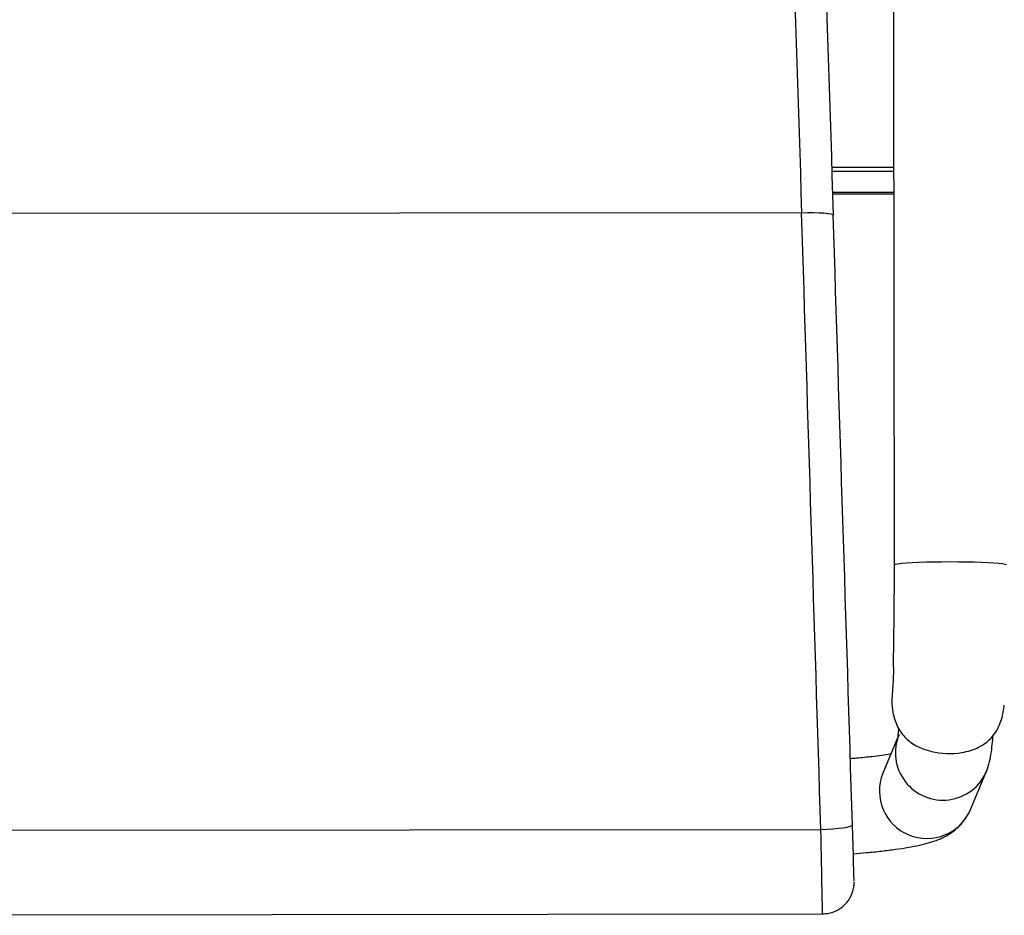
# Model space of a CAD drawing. Units: millimetres. Extents: x -2793 to 4466, y -828 to 3644.
# Drawn here: x 525 to 837, y 2837 to 3120 of the extents above; entities that cross this region are included whole.
import ezdxf

# ---------------------------------------------------------------- set-up
doc = ezdxf.new("R2010")
doc.units = ezdxf.units.MM

msp = doc.modelspace()

# ---------------------------------------------------------------- linework, layer by layer
at = {"color": 7, "linetype": 'Continuous', "lineweight": 25}
for p, q in [((781.99, 3073.9), (801.56, 3073.9)), ((801.56, 3072.48), (782.03, 3072.48)), ((782.24, 3066), (801.57, 3066)), ((782.26, 3065.41), (801.57, 3065.41)), ((772.47, 3059.47), (336.2, 3059.01)), ((803.22, 2894.46), (798.16, 2882.35)), ((825.88, 2870.87), (830.94, 2882.98)), ((330.53, 2864.12), (778.55, 2864.59)), ((330.05, 2837.43), (779.09, 2837.91))]:
    msp.add_line(p, q, dxfattribs=at)
at = {"color": 7, "linetype": 'Continuous', "lineweight": 25, "flags": 128}
for points in [[(801.38, 3244.66), (801.52, 3110.51), (801.7, 2948.18)], [(772.47, 3059.47), (774.42, 3059.51), (776.29, 3059.51), (778.02, 3059.47), (779.54, 3059.39), (780.78, 3059.26), (781.7, 3059.11), (782.27, 3058.93), (782.47, 3058.73)], [(837.19, 2948.22), (836.84, 2948.31), (835.98, 2948.46), (834.77, 2948.6), (833.24, 2948.73), (831.42, 2948.84), (829.34, 2948.93), (827.06, 2949.01), (824.61, 2949.06), (822.05, 2949.09), (819.44, 2949.1), (816.83, 2949.09), (814.27, 2949.05), (811.83, 2948.99), (809.54, 2948.91), (807.46, 2948.81), (805.64, 2948.7), (804.11, 2948.57), (802.91, 2948.43), (802.05, 2948.28), (801.7, 2948.18)], [(778.55, 2864.59), (780.51, 2864.67), (782.39, 2864.79), (784.12, 2864.95), (785.64, 2865.13), (786.88, 2865.34), (787.8, 2865.56), (788.36, 2865.79), (788.55, 2866.01)]]:
    msp.add_lwpolyline(points, dxfattribs=at)
at = {"color": 7, "linetype": 'Continuous', "lineweight": 25}
for centre, radius, start, end in [((817.12, 2888.82), 15, 157.4026, 337.4824), ((819.14, 2913.44), 24.87, 256.8887, 279.2729), ((812.06, 2876.71), 15, 157.9187, 337.087)]:
    msp.add_arc(centre, radius, start, end, dxfattribs=at)
for centre, major_axis, ratio, start_param, end_param in [((770.84, 3168.91), (-32.88, 1032.58), 0.001801, 1.480871, 1.67692), ((780.83, 3169.22), (-32.89, 1042.58), 0.001783, 1.485395, 1.676921), ((773.87, 2964.09), (-28.08, 899.97), 0.001763, 4.601544, 4.818515), ((783.86, 2964.41), (-28.07, 889.97), 0.001783, 4.601543, 4.818514), ((778.45, 2867.91), (-0.64, 30), 0.001171, 3.14161, 4.601573), ((788.44, 2868.22), (-0.63, 20), 0.001783, 3.220788, 4.601543)]:
    msp.add_ellipse(centre, major_axis=major_axis, ratio=ratio, start_param=start_param, end_param=end_param, dxfattribs=at)
for points, knots in [([(801.7, 2948.18), (801.7, 2945.97), (801.69, 2941.8), (801.66, 2935.97), (801.61, 2930.99), (801.56, 2926.88), (801.5, 2923.53), (801.47, 2921.03), (801.45, 2919.13), (801.45, 2917.73), (801.45, 2916.44), (801.49, 2915.1), (801.48, 2913.34), (801.36, 2910.99), (801.17, 2908.07), (801.02, 2906.2), (800.94, 2905.23)], [0, 0, 0, 0, 0.139826, 0.264228, 0.371988, 0.462332, 0.535301, 0.598196, 0.632378, 0.663941, 0.692933, 0.719416, 0.75214, 0.815393, 0.903374, 1, 1, 1, 1]), ([(800.94, 2905.23), (800.94, 2905.14), (800.97, 2903.93), (801.23, 2901.88), (801.87, 2899.21), (802.76, 2896.99), (803.98, 2894.98), (805.5, 2893.24), (807.31, 2891.79), (809.88, 2890.28), (812.08, 2889.64), (813.49, 2889.22)], [0, 0, 0, 0, 0.011916, 0.159909, 0.26558, 0.374259, 0.479971, 0.588757, 0.695109, 0.803936, 1, 1, 1, 1]), ([(823.14, 2888.9), (824.05, 2889.08), (825.9, 2889.46), (828.45, 2890.49), (830.77, 2891.91), (832.69, 2893.7), (834.21, 2895.83), (835.28, 2898.1), (836, 2900.49), (836.38, 2902.4), (836.5, 2903.53), (836.53, 2903.86)], [0, 0, 0, 0, 0.125535, 0.254477, 0.380082, 0.509937, 0.625294, 0.744776, 0.849282, 0.956444, 1, 1, 1, 1]), ([(803.08, 2896.58), (803.07, 2896.39), (802.99, 2895.33), (802.91, 2894.48), (802.86, 2893.85), (802.91, 2893.9), (802.93, 2893.92)], [0, 0, 0, 0, 0.092411, 0.53758, 0.857543, 1, 1, 1, 1]), ([(830.98, 2883.07), (831.3, 2884.01), (831.91, 2885.8), (832.44, 2888.95), (832.78, 2891.75), (832.93, 2893.57), (832.98, 2894.24)], [0, 0, 0, 0, 0.311564, 0.595113, 0.850625, 1, 1, 1, 1]), ([(800.69, 2888.4), (800.59, 2888.38), (799.83, 2888.24), (797.86, 2887.96), (794.4, 2887.52), (791.02, 2887.16), (788.51, 2886.97), (787.83, 2886.92)], [0, 0, 0, 0, 0.035835, 0.28114, 0.536105, 0.874524, 1, 1, 1, 1]), ([(788.77, 2856.9), (790.19, 2857.01), (793.35, 2857.26), (797.85, 2857.73), (802.23, 2858.28), (806.24, 2858.9), (809.78, 2859.59), (812.72, 2860.33), (815.15, 2861.14), (816.96, 2861.91), (818.33, 2862.61), (819.77, 2863.5), (821.24, 2864.63), (822.76, 2866.13), (824.05, 2867.68), (825.2, 2869.39), (825.69, 2870.47), (825.96, 2871.06)], [0, 0, 0, 0, 0.083007, 0.184268, 0.289206, 0.392788, 0.494232, 0.591001, 0.675736, 0.71391, 0.749131, 0.78209, 0.813803, 0.846496, 0.886966, 0.937867, 1, 1, 1, 1]), ([(779.09, 2837.93), (779.62, 2837.94), (780.71, 2837.98), (782.29, 2838.39), (783.77, 2839.03), (785.07, 2839.85), (786.16, 2840.8), (787.06, 2841.83), (787.76, 2842.9), (788.29, 2843.96), (788.66, 2844.97), (788.89, 2845.89), (789.01, 2846.66), (789.06, 2847.24), (789.07, 2847.6), (789.08, 2847.81), (789.08, 2847.95), (789.08, 2848.02), (789.08, 2848.05)], [0, 0, 0, 0, 0.094464, 0.197195, 0.294208, 0.386161, 0.473301, 0.555602, 0.632811, 0.704445, 0.769748, 0.827593, 0.876031, 0.911114, 0.93436, 0.950651, 0.969544, 1, 1, 1, 1])]:
    msp.add_open_spline(points, degree=3, knots=knots, dxfattribs=at)

doc.saveas('drawing.dxf')
